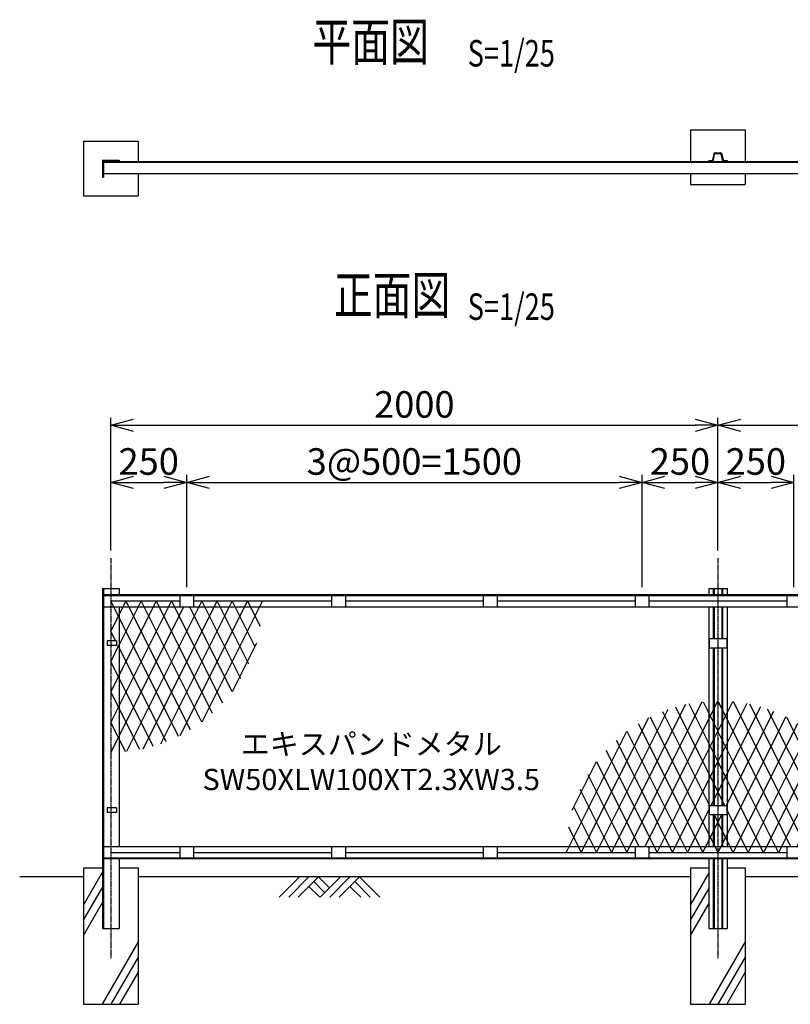
# Model space of a CAD drawing. Units: millimetres. Extents: x 494 to 6424, y 804 to 5883.
# Drawn here: x 1255 to 3793, y 2638 to 5883 of the extents above; entities that cross this region are included whole.
import ezdxf
from ezdxf.enums import TextEntityAlignment as Align

# ---------------------------------------------------------------- set-up
doc = ezdxf.new("R2010")
doc.units = ezdxf.units.MM
doc.header["$LTSCALE"] = 0.2
doc.linetypes.add('CENTER2', pattern=[28.575, 19.05, -3.175, 3.175, -3.175])
doc.linetypes.add('DASHED2', pattern=[9.525, 6.35, -3.175])
for name, color, linetype in [('CENTER', 6, 'CENTER2'), ('DASH', 30, 'DASHED2'), ('L', 7, 'Continuous'), ('M', 82, 'Continuous'), ('TEXT', 150, 'Continuous')]:
    doc.layers.add(name, color=color, linetype=linetype)
doc.styles.add('NCE', font='romans.shx', dxfattribs={"width": 0.8, "bigfont": 'extfont.shx'})
doc.styles.get("Standard").update_dxf_attribs({"font": 'romans.shx', "width": 0.8, "bigfont": 'extfont.shx'})
doc.dimstyles.new('NCE_new 25', dxfattribs={"dimscale": 25, "dimtxt": 3.5, "dimasz": 3, "dimexe": 1, "dimexo": 1, "dimgap": 1, "dimtad": 1, "dimdec": 0, "dimdsep": 46, "dimtxsty": 'NCE', "dimblk": 'OPEN30', "dimcen": 0, "dimclrd": 7, "dimclre": 7, "dimclrt": 256, "dimaunit": 1, "dimadec": 1, "dimazin": 0, "dimtfac": 1, "dimtdec": 0, "dimtix": 1, "dimtmove": 2, "dimatfit": 2, "dimldrblk": 'OPEN30', "dimfxl": 0, "dimtolj": 1, "dimtzin": 0, "dimarcsym": 0})

# ---------------------------------------------------------------- blocks, each defined once
blk = doc.blocks.new('Title & Scale')
at = {"layer": 'TEXT', "width": 0.75}
blk.add_attdef('図面名', text='', height=5, dxfattribs=at).set_placement((0, 0), align=Align.BOTTOM_RIGHT)
blk.add_attdef('縮尺', text='', height=3.5, dxfattribs=at).set_placement((0, -0.3), align=Align.BOTTOM_LEFT)
blk = doc.blocks.new('_OPEN30')
at = {"color": 0, "linetype": 'ByBlock'}
for p, q in [((-1, 0.268), (0, 0)), ((0, 0), (-1, -0.268)), ((0, 0), (-1, 0))]:
    blk.add_line(p, q, dxfattribs=at)
blk = doc.blocks.new('*D62')
at = {"layer": 'TEXT', "color": 7, "lineweight": -2}
for p, q in [((1805, 4013.4), (1805, 4383.4)), ((3305, 4013.4), (3305, 4383.4)), ((1880, 4358.4), (3230, 4358.4))]:
    blk.add_line(p, q, dxfattribs=at)
at = {"layer": 'TEXT', "color": 7, "lineweight": -2, "xscale": 75, "yscale": 75, "zscale": 75, "rotation": 180}
blk.add_blockref('_OPEN30', (1805, 4358.4), dxfattribs=at)
at = {"layer": 'TEXT', "color": 7, "lineweight": -2, "xscale": 75, "yscale": 75, "zscale": 75}
blk.add_blockref('_OPEN30', (3305, 4358.4), dxfattribs=at)
at = {"layer": 'TEXT', "insert": (2555, 4427.2), "char_height": 87.5, "attachment_point": 5, "style": 'NCE'}
blk.add_mtext('\\A1;3@500=1500', dxfattribs=at)
blk = doc.blocks.new('*D63')
at = {"layer": 'TEXT', "color": 7, "lineweight": -2}
for p, q in [((1555, 4133.4), (1555, 4571.4)), ((1630, 4546.4), (3480, 4546.4)), ((3555, 4133.4), (3555, 4571.4))]:
    blk.add_line(p, q, dxfattribs=at)
at = {"layer": 'TEXT', "color": 7, "lineweight": -2, "xscale": 75, "yscale": 75, "zscale": 75, "rotation": 180}
blk.add_blockref('_OPEN30', (1555, 4546.4), dxfattribs=at)
at = {"layer": 'TEXT', "color": 7, "lineweight": -2, "xscale": 75, "yscale": 75, "zscale": 75}
blk.add_blockref('_OPEN30', (3555, 4546.4), dxfattribs=at)
at = {"layer": 'TEXT', "insert": (2555, 4615.2), "char_height": 87.5, "attachment_point": 5, "style": 'NCE'}
blk.add_mtext('\\A1;2000', dxfattribs=at)
blk = doc.blocks.new('*D64')
at = {"layer": 'TEXT', "color": 7, "lineweight": -2}
for p, q in [((1555, 4133.4), (1555, 4383.4)), ((1805, 4038.4), (1805, 4383.4)), ((1630, 4358.4), (1730, 4358.4))]:
    blk.add_line(p, q, dxfattribs=at)
at = {"layer": 'TEXT', "color": 7, "lineweight": -2, "xscale": 75, "yscale": 75, "zscale": 75, "rotation": 180}
blk.add_blockref('_OPEN30', (1555, 4358.4), dxfattribs=at)
at = {"layer": 'TEXT', "color": 7, "lineweight": -2, "xscale": 75, "yscale": 75, "zscale": 75}
blk.add_blockref('_OPEN30', (1805, 4358.4), dxfattribs=at)
at = {"layer": 'TEXT', "insert": (1680, 4427.2), "char_height": 87.5, "attachment_point": 5, "style": 'NCE'}
blk.add_mtext('\\A1;250', dxfattribs=at)
blk = doc.blocks.new('*D65')
at = {"layer": 'TEXT', "color": 7, "lineweight": -2}
for p, q in [((3555, 4133.4), (3555, 4571.4)), ((3630, 4546.4), (4400, 4546.4)), ((4475, 4571.4), (4475, 4571.4))]:
    blk.add_line(p, q, dxfattribs=at)
at = {"layer": 'TEXT', "color": 7, "lineweight": -2, "xscale": 75, "yscale": 75, "zscale": 75, "rotation": 180}
blk.add_blockref('_OPEN30', (3555, 4546.4), dxfattribs=at)
at = {"layer": 'TEXT', "color": 7, "lineweight": -2, "xscale": 75, "yscale": 75, "zscale": 75}
blk.add_blockref('_OPEN30', (4475, 4546.4), dxfattribs=at)
at = {"layer": 'TEXT', "insert": (4015, 4615.2), "char_height": 87.5, "attachment_point": 5, "style": 'NCE'}
blk.add_mtext('\\A1;@2000', dxfattribs=at)
blk = doc.blocks.new('*D67')
at = {"layer": 'TEXT', "color": 7, "lineweight": -2}
for p, q in [((3555, 4133.4), (3555, 4383.4)), ((3805, 4013.4), (3805, 4383.4)), ((3630, 4358.4), (3730, 4358.4))]:
    blk.add_line(p, q, dxfattribs=at)
at = {"layer": 'TEXT', "color": 7, "lineweight": -2, "xscale": 75, "yscale": 75, "zscale": 75, "rotation": 180}
blk.add_blockref('_OPEN30', (3555, 4358.4), dxfattribs=at)
at = {"layer": 'TEXT', "color": 7, "lineweight": -2, "xscale": 75, "yscale": 75, "zscale": 75}
blk.add_blockref('_OPEN30', (3805, 4358.4), dxfattribs=at)
at = {"layer": 'TEXT', "insert": (3680, 4427.2), "char_height": 87.5, "attachment_point": 5, "style": 'NCE'}
blk.add_mtext('\\A1;250', dxfattribs=at)
blk = doc.blocks.new('*D68')
at = {"layer": 'TEXT', "color": 7, "lineweight": -2}
for p, q in [((3305, 4013.4), (3305, 4383.4)), ((3555, 4133.4), (3555, 4383.4)), ((3380, 4358.4), (3480, 4358.4))]:
    blk.add_line(p, q, dxfattribs=at)
at = {"layer": 'TEXT', "color": 7, "lineweight": -2, "xscale": 75, "yscale": 75, "zscale": 75, "rotation": 180}
blk.add_blockref('_OPEN30', (3305, 4358.4), dxfattribs=at)
at = {"layer": 'TEXT', "color": 7, "lineweight": -2, "xscale": 75, "yscale": 75, "zscale": 75}
blk.add_blockref('_OPEN30', (3555, 4358.4), dxfattribs=at)
at = {"layer": 'TEXT', "insert": (3430, 4427.2), "char_height": 87.5, "attachment_point": 5, "style": 'NCE'}
blk.add_mtext('\\A1;250', dxfattribs=at)
blk = doc.blocks.new('土')
at = {"layer": 'L'}
for p, q in [((0, 0), (-66.8, -66.8)), ((63, 0), (99, -36)), ((135, 0), (68.2, -66.8)), ((166.5, 0), (99.7, -66.8)), ((198, 0), (131.2, -66.8)), ((198, 0), (264.8, -66.8)), ((31.5, 0), (-35.3, -66.8)), ((63, 0), (-3.8, -66.8)), ((31.5, -31.5), (66.8, -66.8)), ((47.2, -15.7), (83.2, -51.7)), ((166.5, -31.5), (201.8, -66.8)), ((182.3, -15.8), (233.3, -66.8))]:
    blk.add_line(p, q, dxfattribs=at)
blk = doc.blocks.new('エキスパンド（端部）')
at = {"layer": 'M'}
for p, q in [((50, 0), (0, -100)), ((223.6, -447.2), (0, 0)), ((150, 0), (0, -300)), ((200, 0), (0, -400)), ((100, 0), (27.5, -145)), ((262.7, -425.4), (50, 0)), ((300, -400), (100, 0)), ((335.4, -370.8), (150, 0)), ((400, 0), (163.8, -472.4)), ((368.8, -337.6), (200, 0)), ((450, 0), (227.3, -445.3)), ((500, 0), (300, -400)), ((476.2, -152.4), (400, 0)), ((240, -20), (0, -500)), ((300, 0), (51.3, -497.4)), ((350, 0), (105.6, -488.7)), ((400, -300), (260, -20)), ((428.7, -257.4), (300, 0)), ((454.4, -208.7), (350, 0)), ((492.7, -85.3), (450, 0)), ((16, -132), (0, -100)), ((26, -148), (0, -200)), ((182.7, -465.4), (24, -148)), ((480, -140), (400, -300)), ((140, -480), (0, -200)), ((95.4, -490.8), (0, -300)), ((48.8, -497.6), (0, -400))]:
    blk.add_line(p, q, dxfattribs=at)
blk = doc.blocks.new('エキスパンドメタル寸法')
at = {"layer": 'TEXT', "insert": (0, 0), "char_height": 70, "width": 1100, "attachment_point": 5}
blk.add_mtext('エキスパンドメタル\\PSW50XLW100XT2.3XW3.5', dxfattribs=at)
blk = doc.blocks.new('エキスパンド')
at = {"layer": 'M'}
for p, q in [((-350, 0), (-105.6, 488.7)), ((-300, 0), (-51.3, 497.4)), ((-240, 20), (0, 500)), ((-95.4, 490.8), (0, 300)), ((-48.5, 497), (0, 400)), ((-400, 0), (-163.8, 472.4)), ((-182.7, 465.4), (-27.5, 155)), ((-140, 480), (0, 200)), ((-450, 0), (-227.3, 445.3)), ((-262.7, 425.4), (-50, 0)), ((-223.6, 447.2), (0, 0)), ((-500, 0), (-300, 400)), ((-300, 400), (-100, 0)), ((-200, 0), (0, 400)), ((-335.4, 370.8), (-150, 0)), ((-368.8, 337.6), (-200, 0)), ((-480, 140), (-400, 300)), ((-400, 300), (-260, 20)), ((-150, 0), (0, 300)), ((-428.7, 257.4), (-300, 0)), ((-454.4, 208.7), (-350, 0)), ((-22.5, 155), (0, 200)), ((-476.2, 152.4), (-400, 0)), ((-100, 0), (-29, 142)), ((-50, 0), (0, 100)), ((-12.5, 125), (0, 100)), ((-492.7, 85.3), (-450, 0))]:
    blk.add_line(p, q, dxfattribs=at)
blk = doc.blocks.new('EX取付金具(端柱用）')
at = {"layer": 'M'}
for p, q in [((-13, 8), (-13, -8)), ((17, 8), (-13, 8)), ((17, 8), (17, -8)), ((17, -8), (-13, -8))]:
    blk.add_line(p, q, dxfattribs=at)
blk = doc.blocks.new('EX取付金具(KA型用）')
at = {"layer": 'M'}
for p, q in [((-29, 15), (-29, -15)), ((-29, 15), (29, 15)), ((29, 15), (29, -15)), ((-29, -15), (29, -15))]:
    blk.add_line(p, q, dxfattribs=at)

msp = doc.modelspace()

# ---------------------------------------------------------------- linework, layer by layer
at = {"layer": 'CENTER'}
for p, q in [((1554.9691, 4108.4091), (1554.9691, 2788.409)), ((3554.9691, 4108.4091), (3554.9691, 2788.409))]:
    msp.add_line(p, q, dxfattribs=at)
at = {"layer": 'DASH'}
msp.add_line((1531.469, 5413.4782), (4554.9687, 5413.4782), dxfattribs=at)
at = {"layer": 'L'}
for p, q in [((1464.9689, 3058.4087), (1254.969, 3058.4087)), ((1464.9689, 2965.2039), (1527.4691, 3073.4573)), ((3464.9689, 3058.4087), (1644.9692, 3058.4087)), ((3464.9689, 2965.2039), (3524.9691, 3069.1272)), ((4554.9679, 3058.4087), (3644.9692, 3058.4087)), ((1464.9689, 2915.2039), (1527.4691, 3023.4573)), ((3464.9689, 2915.2039), (3524.9691, 3019.1272)), ((1464.9689, 2865.2039), (1527.4691, 2973.4573)), ((3464.9689, 2865.2039), (3524.9691, 2969.1272)), ((1644.9692, 2843.9609), (1526.2933, 2638.4082)), ((3644.9692, 2843.9609), (3526.2933, 2638.4082)), ((1644.9692, 2793.9609), (1555.1608, 2638.4082)), ((3644.9692, 2793.9609), (3555.1608, 2638.4082)), ((1644.9692, 2743.9609), (1584.0284, 2638.4082)), ((3644.9692, 2743.9609), (3584.0284, 2638.4082))]:
    msp.add_line(p, q, dxfattribs=at)
at = {"layer": 'M'}
for p, q in [((3464.9691, 5520.2781), (3644.9691, 5520.2781)), ((3464.9691, 5520.2781), (3464.9691, 5416.2781)), ((3644.9691, 5520.2781), (3644.9691, 5416.2781)), ((1464.9691, 5482.7781), (1644.9691, 5482.7781)), ((1464.9691, 5482.7781), (1464.9691, 5302.7781)), ((1644.9691, 5482.7781), (1644.9691, 5416.2781)), ((1527.4691, 5420.2781), (1527.4691, 5364.0781)), ((1527.4691, 5420.2781), (1582.4691, 5420.2781)), ((1582.4691, 5420.2781), (1582.4691, 5416.2781)), ((3541.467, 5440.5238), (3537.7113, 5420.4548)), ((3539.9716, 5420.0322), (3543.7273, 5440.1012)), ((3545.9877, 5444.278), (3563.9504, 5444.278)), ((3545.9877, 5441.9785), (3563.9504, 5441.9785)), ((3569.9669, 5420.0324), (3566.2111, 5440.1017)), ((3568.4719, 5440.5241), (3572.2277, 5420.4547)), ((1531.4691, 5416.2781), (4554.9687, 5416.2781)), ((1531.4691, 5416.2781), (1531.4691, 5364.0781)), ((3524.9688, 5418.5784), (3524.9688, 5416.2781)), ((3524.9688, 5418.5784), (3535.45, 5418.5784)), ((3574.4881, 5418.5784), (3584.9694, 5418.5784)), ((3584.9694, 5418.5784), (3584.9694, 5416.2781)), ((1527.4691, 5364.0781), (1531.4691, 5364.0781)), ((1531.4691, 5376.2781), (4554.9687, 5376.2781)), ((1644.9691, 5376.2781), (1644.9691, 5302.7781)), ((3464.9691, 5376.2781), (3464.9691, 5340.2781)), ((3644.9691, 5376.2781), (3644.9691, 5340.2781)), ((3464.9691, 5340.2781), (3644.9691, 5340.2781)), ((1464.9691, 5302.7781), (1644.9691, 5302.7781)), ((1527.4691, 4008.409), (1527.4691, 2888.409)), ((1527.4691, 4008.409), (1582.4691, 4008.409)), ((1531.4691, 4008.409), (1531.4691, 2888.409)), ((1582.4691, 4008.409), (1582.4691, 3988.409)), ((3524.9691, 4008.409), (3524.9691, 3988.409)), ((3524.9691, 4008.409), (3584.9691, 4008.409)), ((3539.2691, 4008.409), (3539.2691, 3988.409)), ((3542.1691, 4008.409), (3542.1691, 3988.409)), ((3567.7691, 4008.409), (3567.7691, 3988.409)), ((3570.6691, 4008.409), (3570.6691, 3988.409)), ((3584.9691, 4008.409), (3584.9691, 3988.409)), ((1531.469, 3988.409), (4554.9687, 3988.409)), ((1531.469, 3985.609), (4554.9687, 3985.609)), ((1554.969, 3968.409), (1781.9687, 3968.409)), ((1781.9687, 3985.6086), (1781.9687, 3948.4092)), ((1827.9686, 3985.6086), (1827.9686, 3948.4092)), ((1827.9686, 3968.409), (2281.9687, 3968.409)), ((2281.9687, 3985.6086), (2281.9687, 3948.4092)), ((2327.9686, 3985.6086), (2327.9686, 3948.4092)), ((2327.9686, 3968.409), (2781.9687, 3968.409)), ((2781.9687, 3985.6086), (2781.9687, 3948.4092)), ((2827.9686, 3985.6086), (2827.9686, 3948.4092)), ((2827.9686, 3968.409), (3281.9687, 3968.409)), ((3281.9687, 3985.6086), (3281.9687, 3948.4092)), ((3327.9686, 3985.6086), (3327.9686, 3948.4092)), ((3327.9686, 3968.409), (3781.9687, 3968.409)), ((3781.9687, 3985.6086), (3781.9687, 3948.4092)), ((1531.469, 3948.409), (4554.9687, 3948.409)), ((1582.4691, 3948.4092), (1582.4691, 3158.4091)), ((3524.9691, 3948.409), (3524.9691, 3158.409)), ((3539.2691, 3948.409), (3539.2691, 3843.409)), ((3542.1691, 3948.409), (3542.1691, 3843.409)), ((3567.7691, 3948.409), (3567.7691, 3843.409)), ((3570.6691, 3948.409), (3570.6691, 3843.409)), ((3584.9691, 3948.409), (3584.9691, 3158.409)), ((3539.2691, 3813.409), (3539.2691, 3293.4139)), ((3542.1691, 3813.409), (3542.1691, 3293.4139)), ((3567.7691, 3813.409), (3567.7691, 3293.4139)), ((3570.6691, 3813.409), (3570.6691, 3293.4139)), ((3539.2691, 3263.409), (3539.2691, 3158.409)), ((3542.1691, 3263.409), (3542.1691, 3158.409)), ((3567.7691, 3263.409), (3567.7691, 3158.409)), ((3570.6691, 3263.409), (3570.6691, 3158.409)), ((1531.469, 3158.409), (4554.9679, 3158.409)), ((1781.9687, 3158.4091), (1781.9687, 3121.209)), ((1827.9686, 3158.4091), (1827.9686, 3121.209)), ((2281.9687, 3158.4091), (2281.9687, 3121.209)), ((2327.9686, 3158.4091), (2327.9686, 3121.209)), ((2781.9687, 3158.4091), (2781.9687, 3121.209)), ((2827.9686, 3158.4091), (2827.9686, 3121.209)), ((3281.9687, 3158.4091), (3281.9687, 3121.209)), ((3327.9686, 3158.4091), (3327.9686, 3121.209)), ((3781.9687, 3158.4091), (3781.9687, 3121.209)), ((1531.469, 3121.209), (4554.9679, 3121.209)), ((1531.469, 3118.409), (4554.9679, 3118.409)), ((1554.969, 3138.4089), (1781.9679, 3138.4089)), ((1582.4691, 3118.409), (1582.4691, 2888.409)), ((1827.9694, 3138.4089), (2281.9679, 3138.4089)), ((2327.9694, 3138.4089), (2781.9679, 3138.4089)), ((2827.9694, 3138.4089), (3281.968, 3138.4089)), ((3327.9679, 3138.4089), (3781.968, 3138.4089)), ((3524.9691, 3118.409), (3524.9691, 2888.409)), ((3539.2691, 3118.409), (3539.2691, 2888.409)), ((3542.1691, 3118.409), (3542.1691, 2888.409)), ((3567.7691, 3118.409), (3567.7691, 2888.409)), ((3570.6691, 3118.409), (3570.6691, 2888.409)), ((3584.9691, 3118.409), (3584.9691, 2888.409)), ((1464.9691, 3088.409), (1464.9691, 2638.409)), ((1464.9691, 3088.409), (1527.4691, 3088.409)), ((1582.4691, 3088.409), (1644.9691, 3088.409)), ((1644.9691, 3088.409), (1644.9691, 2638.409)), ((3464.9691, 3088.409), (3524.9691, 3088.409)), ((3464.9691, 3088.409), (3464.9691, 2638.409)), ((3584.9691, 3088.409), (3644.9691, 3088.409)), ((3644.9691, 3088.409), (3644.9691, 2638.409)), ((1527.4691, 2888.409), (1582.4691, 2888.409)), ((3524.9691, 2888.409), (3584.9691, 2888.409)), ((1464.9691, 2638.409), (1644.9691, 2638.409)), ((3464.9691, 2638.409), (3644.9691, 2638.409))]:
    msp.add_line(p, q, dxfattribs=at)
for centre, radius, start, end in [((3535.45, 5420.8779), 2.3, 270.000018, 349.4002516), ((3535.45, 5420.8779), 4.6, 270.000018, 349.400255), ((3545.9877, 5439.6783), 4.6, 89.999982, 169.4002618), ((3545.9877, 5439.6783), 2.3, 89.999982, 169.4002618), ((3563.9504, 5439.6783), 4.6, 10.5997407, 89.999982), ((3563.9504, 5439.6783), 2.3, 10.5997552, 89.999982), ((3574.4881, 5420.8779), 4.6, 190.5997246, 270.000018), ((3574.4881, 5420.8779), 2.3, 190.5997246, 270.000018)]:
    msp.add_arc(centre, radius, start, end, dxfattribs=at)
at = {"layer": 'TEXT'}
msp.add_line((3464.9691, 5444.278), (3464.9691, 5416.2781), dxfattribs=at)

# ---------------------------------------------------------------- block references
at = {"layer": 'L'}
msp.add_blockref('土', (2176.3791, 3058.4078), dxfattribs=at)
at = {"layer": 'M'}
for name, p in [('EX取付金具(端柱用）', (1556.4691, 3828.409)), ('EX取付金具(KA型用）', (3554.9691, 3828.409)), ('EX取付金具(端柱用）', (1556.4691, 3278.409)), ('EX取付金具(KA型用）', (3554.9691, 3278.409))]:
    msp.add_blockref(name, p, dxfattribs=at)
at = {"layer": 'TEXT', "xscale": 25, "yscale": 25, "zscale": 25}
for p, values in [((2730.7869, 5708.8164), {'図面名': '%%u平面図\u3000', '縮尺': '%%US=1/25'}), ((2730.7869, 4873.8651), {'図面名': '%%u正面図  ', '縮尺': '%%US=1/25'})]:
    msp.add_blockref('Title & Scale', p, dxfattribs=at).add_auto_attribs(values)
at = {"layer": 'TEXT'}
for name, p in [('エキスパンド（端部）', (1554.969, 3968.4089)), ('エキスパンド', (3554.9691, 3138.4089)), ('エキスパンドメタル寸法', (2413.0402, 3428.5413))]:
    msp.add_blockref(name, p, dxfattribs=at)
at = {"layer": 'TEXT', "xscale": -1}
msp.add_blockref('エキスパンド', (3554.9668, 3138.4089), dxfattribs=at)

# ---------------------------------------------------------------- dimensions: what is measured, and where the dimension line sits
at = {"layer": 'TEXT'}
for base, p1, override, picture, middle in [((3554.9691, 4546.409), (1554.9691, 4108.4091), {"dimdec": 2}, '*D63', (2554.9691, 4615.159)), ((3554.9691, 4358.409), (3304.9691, 3988.409), {"dimdec": 3}, '*D68', (3429.9691, 4427.159))]:
    dim = msp.add_linear_dim(base=base, p1=p1, p2=(3554.9691, 4108.4086), dimstyle='NCE_new 25', override=override, dxfattribs=at)
    dim.commit()
    dim.dimension.update_dxf_attribs({"geometry": picture, "text_midpoint": middle})
for base, p1, p2, text, picture, middle in [((4474.9687, 4546.409), (3554.9691, 4108.4086), (4474.9687, 4546.4087), '@2000', '*D65', (4014.9689, 4615.159)), ((3304.9691, 4358.409), (1804.9691, 3988.409), (3304.9691, 3988.409), '3@500=<>', '*D62', (2554.9691, 4427.159))]:
    dim = msp.add_linear_dim(base=base, p1=p1, p2=p2, text=text, dimstyle='NCE_new 25', dxfattribs=at)
    dim.commit()
    dim.dimension.update_dxf_attribs({"geometry": picture, "text_midpoint": middle})
for base, p1, p2, picture, middle in [((1804.9691, 4358.409), (1554.9691, 4108.4091), (1804.9691, 4013.409), '*D64', (1679.9691, 4427.159)), ((3804.9691, 4358.409), (3554.9691, 4108.4086), (3804.9691, 3988.409), '*D67', (3679.9691, 4427.159))]:
    dim = msp.add_linear_dim(base=base, p1=p1, p2=p2, dimstyle='NCE_new 25', dxfattribs=at)
    dim.commit()
    dim.dimension.update_dxf_attribs({"geometry": picture, "text_midpoint": middle})

doc.saveas('drawing.dxf')
